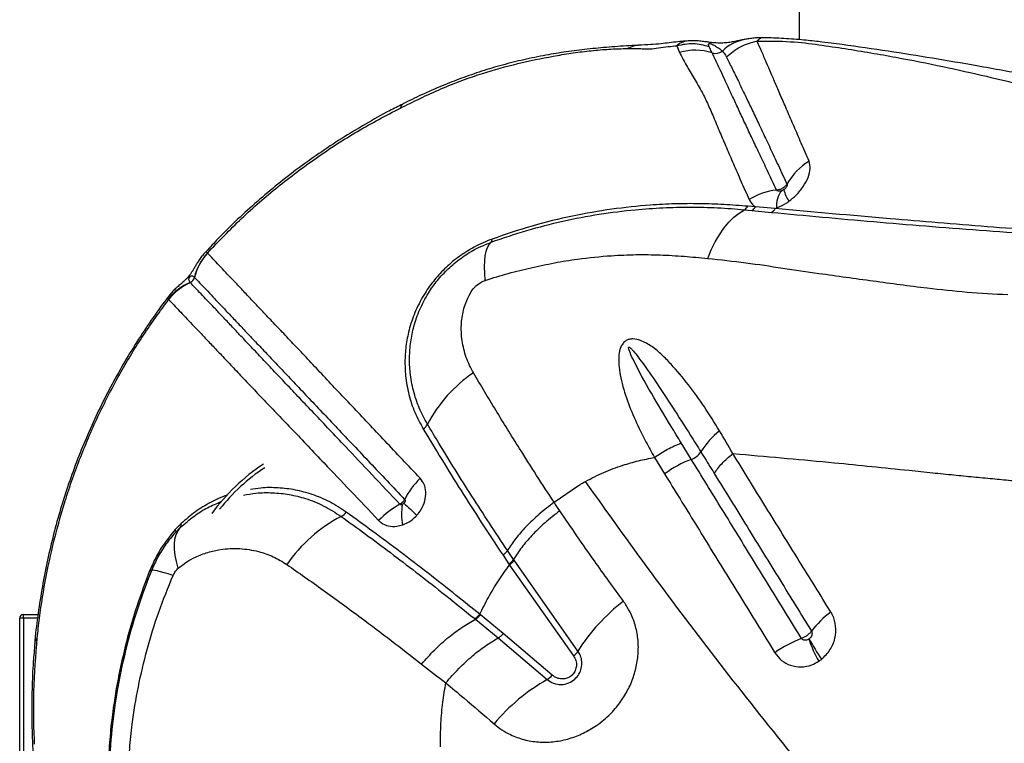
# Model space of a CAD drawing. Units: millimetres. Extents: x 15 to 1185, y 5 to 836.
# Drawn here: x 533 to 547, y 623 to 633 of the extents above; entities that cross this region are included whole.
import ezdxf

# ---------------------------------------------------------------- set-up
doc = ezdxf.new("R2010")
doc.units = ezdxf.units.MM

msp = doc.modelspace()

# ---------------------------------------------------------------- linework, layer by layer
at = {"color": 7, "linetype": 'Continuous', "lineweight": 25}
for p, q in [((544.144, 642.019), (544.144, 632.526)), ((542.464, 632.442), (542.501, 632.349)), ((542.602, 632.507), (542.577, 632.505)), ((543.541, 630.231), (543.436, 630.24)), ((543.811, 630.208), (543.541, 630.231)), ((543.811, 630.208), (543.833, 630.216)), ((543.391, 630.193), (543.494, 630.183)), ((543.494, 630.183), (543.761, 630.156)), ((536.022, 629.597), (536.02, 629.598)), ((535.841, 629.265), (535.842, 629.264)), ((535.479, 628.966), (535.487, 628.96)), ((542.661, 626.768), (542.523, 626.992)), ((543.231, 626.846), (543.326, 626.839)), ((542.157, 626.794), (542.295, 626.568)), ((540.779, 626.178), (541.113, 626.408)), ((535.577, 625.759), (535.651, 625.835)), ((535.658, 625.886), (535.579, 625.804)), ((540.22, 625.395), (540.138, 625.518)), ((540.077, 625.452), (540.159, 625.33)), ((540.228, 625.383), (540.22, 625.395)), ((541.105, 624.137), (540.228, 625.383)), ((540.167, 625.318), (541.045, 624.07)), ((533.493, 624.588), (533.443, 624.588)), ((533.443, 576.388), (533.443, 624.588)), ((533.493, 624.588), (533.493, 624.638)), ((533.493, 624.638), (533.694, 624.638)), ((533.493, 624.588), (533.493, 576.388)), ((539.689, 624.582), (539.698, 624.574)), ((539.698, 624.574), (540.011, 624.317)), ((539.767, 624.635), (539.758, 624.642)), ((540.081, 624.377), (539.767, 624.635)), ((540.011, 624.317), (540.683, 623.747)), ((540.754, 623.806), (540.081, 624.377))]:
    msp.add_line(p, q, dxfattribs=at)
at = {"color": 8, "linetype": 'Continuous', "lineweight": 25}
msp.add_line((533.688, 624.588), (533.493, 624.588), dxfattribs=at)
at = {"color": 8, "linetype": 'Continuous', "lineweight": 25, "flags": 128}
for points in [[(542.577, 632.505), (542.576, 632.505), (542.498, 632.474), (542.464, 632.442), (542.464, 632.442), (542.464, 632.442)], [(538.669, 631.588), (538.684, 631.622), (538.703, 631.639)], [(533.684, 624.321), (533.657, 624.276), (533.648, 624.241)]]:
    msp.add_lwpolyline(points, dxfattribs=at)
at = {"color": 7, "linetype": 'Continuous', "lineweight": 25, "flags": 128}
for points in [[(542.888, 629.525), (542.936, 629.641), (542.989, 629.75), (543.048, 629.85), (543.11, 629.94), (543.176, 630.02), (543.245, 630.09), (543.317, 630.147), (543.391, 630.193)], [(539.834, 629.223), (539.826, 629.32), (539.823, 629.409), (539.826, 629.49), (539.834, 629.561), (539.847, 629.623), (539.865, 629.675), (539.887, 629.717), (539.915, 629.747)], [(535.62, 625.273), (535.594, 625.364), (535.576, 625.45), (535.567, 625.531), (535.566, 625.605), (535.574, 625.674), (535.591, 625.735), (535.617, 625.789), (535.651, 625.835)], [(535.549, 625.175), (535.483, 625.195), (535.425, 625.212), (535.374, 625.226), (535.332, 625.236), (535.298, 625.242), (535.273, 625.245), (535.257, 625.244), (535.25, 625.239)]]:
    msp.add_lwpolyline(points, dxfattribs=at)
at = {"color": 8, "linetype": 'Continuous', "lineweight": 25}
for centre, radius, start, end in [((543.512, 631.93), 0.61, 100.7593, 134.0849), ((538.233, 624.479), 2.6, 123.2601, 141.9084)]:
    msp.add_arc(centre, radius, start, end, dxfattribs=at)
at = {"color": 7, "linetype": 'Continuous', "lineweight": 25}
for centre, radius, start, end in [((542.717, 631.628), 0.753, 72.2062, 106.6847), ((542.995, 632.49), 0.153, 251.7957, 307.2384), ((544.723, 630.121), 0.86, 121.205, 150.4857), ((543.939, 629.541), 0.927, 96.5928, 121.4554), ((544.154, 630.251), 0.323, 141.1989, 186.1117), ((544.42, 630.587), 0.503, 193.7462, 213.6997), ((543.337, 630.289), 0.11, 299.2828, 333.7252), ((543.44, 630.282), 0.113, 298.662, 333.4738), ((543.704, 630.261), 0.12, 298.8187, 333.8122), ((539.872, 629.783), 0.0554, 319.9034, 7.2276), ((536.58, 629.082), 0.762, 137.3381, 166.0736), ((536.582, 629.08), 0.762, 137.327, 166.0628), ((536.073, 628.491), 0.761, 112.353, 141.3524), ((536.091, 628.487), 0.767, 113.3456, 141.9615), ((535.743, 629.288), 0.102, 293.3931, 346.0208), ((540.756, 626.346), 1.94, 123.9855, 152.2225), ((538.871, 627.338), 0.191, 305.875, 332.5207), ((543.749, 626.289), 1.117, 128.8075, 148.735), ((542.563, 627.033), 0.283, 290.3264, 324.5591), ((538.233, 624.479), 2.65, 122.9826, 144.3029), ((543.224, 625.304), 1.568, 111.0123, 126.3042), ((539.73, 625.704), 1.127, 134.4755, 152.8349), ((548.654, 636.808), 14.561, 226.9651, 227.9191), ((537.758, 626.164), 0.206, 298.7733, 324.276), ((539.225, 625.106), 1.187, 118.2739, 136.0967), ((539.567, 626.014), 0.883, 171.2021, 189.5326), ((538.81, 624.148), 2.069, 117.457, 145.3064), ((535.539, 625.784), 0.0454, 326.6467, 26.2357), ((535.605, 625.868), 0.0557, 324.1972, 18.5788), ((535.388, 625.628), 0.413, 247.63, 250.4872), ((543.296, 622.758), 2.589, 127.203, 147.8078), ((545.319, 623.651), 1.262, 125.9932, 143.0606), ((533.493, 624.588), 0.05, 90, 180), ((544.781, 622.728), 1.694, 110.9491, 125.0655), ((545.882, 624.841), 1.696, 198.5523, 209.8594), ((546.079, 625.2), 2.008, 206.417, 215.8053), ((540.888, 624.273), 0.257, 307.7587, 327.9579), ((542.041, 621.378), 2.731, 119.8199, 139.8366), ((540.547, 623.983), 0.272, 299.9656, 319.4959)]:
    msp.add_arc(centre, radius, start, end, dxfattribs=at)
for points, knots in [([(543.398, 632.53), (543.382, 632.526), (543.344, 632.519), (543.287, 632.507), (543.223, 632.494), (543.162, 632.484), (543.103, 632.479), (543.052, 632.478), (543.006, 632.48), (542.961, 632.484), (542.914, 632.489), (542.857, 632.497), (542.791, 632.505), (542.715, 632.511), (542.65, 632.512), (542.613, 632.508), (542.602, 632.507)], [0, 0, 0, 0, 0.072337, 0.162795, 0.287738, 0.414549, 0.505095, 0.567834, 0.621276, 0.66224, 0.702392, 0.747879, 0.81925, 0.895614, 0.970978, 1, 1, 1, 1]), ([(543.616, 632.55), (543.598, 632.55), (543.554, 632.551), (543.488, 632.544), (543.433, 632.536), (543.403, 632.531), (543.393, 632.529)], [0, 0, 0, 0, 0.209807, 0.529296, 0.84907, 1, 1, 1, 1]), ([(550.559, 631.485), (550.448, 631.495), (550.233, 631.516), (549.928, 631.557), (549.657, 631.596), (549.42, 631.635), (549.215, 631.671), (549.032, 631.704), (548.867, 631.735), (548.725, 631.762), (548.607, 631.784), (548.508, 631.803), (548.417, 631.821), (548.322, 631.839), (548.203, 631.862), (548.053, 631.891), (547.866, 631.927), (547.609, 631.976), (547.297, 632.036), (546.936, 632.103), (546.499, 632.181), (545.977, 632.271), (545.359, 632.369), (544.896, 632.436), (544.574, 632.478), (544.399, 632.5), (544.164, 632.527), (543.894, 632.544), (543.709, 632.552), (543.615, 632.551), (543.614, 632.551)], [0, 0, 0, 0, 0.050024, 0.096648, 0.139513, 0.174719, 0.206559, 0.235263, 0.260425, 0.283507, 0.30142, 0.314904, 0.328423, 0.342511, 0.357188, 0.381792, 0.409445, 0.440396, 0.495455, 0.546415, 0.597667, 0.684756, 0.770549, 0.858785, 0.879671, 0.903399, 0.932404, 0.96547, 0.999765, 1, 1, 1, 1]), ([(541.935, 632.448), (541.934, 632.448), (541.92, 632.448), (541.889, 632.446), (541.759, 632.439), (541.54, 632.425), (541.239, 632.397), (540.949, 632.36), (540.658, 632.313), (540.366, 632.253), (540.071, 632.18), (539.785, 632.095), (539.51, 631.999), (539.235, 631.891), (538.966, 631.774), (538.786, 631.686), (538.701, 631.644)], [0, 0, 0, 0, 0.001522, 0.01466, 0.027878, 0.127693, 0.221401, 0.310611, 0.396342, 0.488664, 0.577862, 0.664624, 0.749692, 0.83035, 0.919214, 1, 1, 1, 1]), ([(538.798, 631.65), (538.798, 631.65), (538.986, 631.744), (539.335, 631.906), (539.855, 632.088), (540.341, 632.217), (540.745, 632.298), (541.072, 632.35), (541.32, 632.379), (541.562, 632.399), (541.707, 632.402), (541.78, 632.404)], [0, 0, 0, 0, 0.000001, 0.192716, 0.353012, 0.513883, 0.67463, 0.756158, 0.837992, 0.919255, 1, 1, 1, 1]), ([(541.78, 632.404), (541.809, 632.404), (541.868, 632.404), (541.949, 632.403), (542.026, 632.401), (542.1, 632.396), (542.215, 632.412), (542.343, 632.431), (542.424, 632.438), (542.464, 632.442)], [0, 0, 0, 0, 0.131804, 0.261116, 0.388284, 0.51646, 0.667925, 0.838725, 1, 1, 1, 1]), ([(542.578, 632.505), (542.544, 632.502), (542.437, 632.493), (542.249, 632.468), (542.107, 632.458), (541.993, 632.452), (541.934, 632.448)], [0, 0, 0, 0, 0.144649, 0.466531, 0.722347, 1, 1, 1, 1]), ([(542.908, 632.428), (542.835, 632.447), (542.689, 632.485), (542.539, 632.456), (542.464, 632.442)], [0, 0, 0, 0, 0.5, 1, 1, 1, 1]), ([(542.908, 632.428), (542.904, 632.439), (542.898, 632.455), (542.898, 632.469), (542.905, 632.473), (542.908, 632.474), (542.91, 632.474), (542.913, 632.474), (542.915, 632.473), (542.918, 632.473), (542.923, 632.472), (542.934, 632.468), (542.962, 632.456), (543.002, 632.433), (543.049, 632.403), (543.075, 632.38), (543.088, 632.369)], [0, 0, 0, 0, 0.168509, 0.252953, 0.264682, 0.270586, 0.27485, 0.277586, 0.280342, 0.282763, 0.286889, 0.297593, 0.339075, 0.503655, 0.751765, 1, 1, 1, 1]), ([(542.947, 632.345), (542.937, 632.367), (542.924, 632.395), (542.911, 632.422), (542.908, 632.428)], [0, 0, 0, 0, 0.785346, 1, 1, 1, 1]), ([(543.146, 632.286), (543.175, 632.313), (543.234, 632.368), (543.336, 632.431), (543.446, 632.479), (543.523, 632.496), (543.562, 632.505)], [0, 0, 0, 0, 0.249998, 0.499997, 0.749997, 1, 1, 1, 1]), ([(543.562, 632.505), (543.719, 632.506), (544.025, 632.508), (544.416, 632.456), (544.774, 632.403), (545.126, 632.346), (545.578, 632.266), (546.11, 632.16), (546.684, 632.032), (547.192, 631.908), (547.638, 631.792), (548.047, 631.683), (548.425, 631.581), (548.785, 631.488), (549.147, 631.403), (549.4, 631.357), (549.529, 631.334)], [0, 0, 0, 0, 0.060367, 0.117098, 0.172863, 0.228926, 0.284884, 0.392807, 0.495887, 0.58222, 0.66282, 0.737599, 0.806854, 0.870992, 0.93415, 1, 1, 1, 1]), ([(544.278, 630.857), (544.242, 630.941), (544.169, 631.109), (544.071, 631.338), (543.979, 631.549), (543.896, 631.741), (543.821, 631.915), (543.754, 632.071), (543.688, 632.225), (543.624, 632.373), (543.583, 632.461), (543.562, 632.505)], [0, 0, 0, 0, 0.104905, 0.209811, 0.314273, 0.418738, 0.522578, 0.625825, 0.729075, 0.864531, 1, 1, 1, 1]), ([(542.501, 632.349), (542.527, 632.298), (542.579, 632.195), (542.685, 632.021), (542.79, 631.843), (542.883, 631.658), (542.965, 631.468), (543.05, 631.264), (543.141, 631.049), (543.238, 630.825), (543.342, 630.588), (543.417, 630.417), (543.455, 630.332)], [0, 0, 0, 0, 0.123512, 0.247095, 0.370635, 0.465509, 0.56038, 0.65633, 0.74213, 0.82793, 0.913964, 1, 1, 1, 1]), ([(543.832, 630.462), (543.795, 630.541), (543.72, 630.699), (543.617, 630.917), (543.52, 631.122), (543.427, 631.319), (543.339, 631.507), (543.257, 631.684), (543.158, 631.898), (543.051, 632.127), (542.98, 632.277), (542.947, 632.345), (542.947, 632.345)], [0, 0, 0, 0, 0.0862156, 0.1724309, 0.2575897, 0.3427495, 0.4377109, 0.5322783, 0.6268502, 0.8134049, 0.9999994, 1, 1, 1, 1]), ([(543.088, 632.369), (543.088, 632.369), (543.104, 632.352), (543.122, 632.328), (543.14, 632.298), (543.144, 632.289), (543.146, 632.286)], [0, 0, 0, 0, 0.000007, 0.706402, 0.912217, 1, 1, 1, 1]), ([(543.146, 632.286), (543.17, 632.236), (543.219, 632.136), (543.299, 631.973), (543.379, 631.806), (543.459, 631.64), (543.546, 631.456), (543.642, 631.255), (543.745, 631.037), (543.855, 630.802), (543.935, 630.63), (543.975, 630.545)], [0, 0, 0, 0, 0.1364809, 0.2729515, 0.3764709, 0.4799863, 0.5838273, 0.687943, 0.792056, 0.8960285, 1, 1, 1, 1]), ([(538.701, 631.642), (538.641, 631.612), (538.467, 631.526), (538.187, 631.368), (537.863, 631.173), (537.549, 630.964), (537.244, 630.746), (536.951, 630.517), (536.67, 630.279), (536.401, 630.032), (536.173, 629.806), (536.038, 629.658), (535.985, 629.6)], [0, 0, 0, 0, 0.059938, 0.171771, 0.283055, 0.393597, 0.503237, 0.611849, 0.71934, 0.825652, 0.930757, 1, 1, 1, 1]), ([(536.02, 629.598), (536.174, 629.759), (536.481, 630.079), (536.983, 630.513), (537.514, 630.911), (538.075, 631.277), (538.471, 631.484), (538.669, 631.588)], [0, 0, 0, 0, 0.199217, 0.396892, 0.594569, 0.797318, 1, 1, 1, 1]), ([(538.669, 631.588), (538.712, 631.608), (538.755, 631.629), (538.798, 631.65), (538.798, 631.65)], [0, 0, 0, 0, 0.999979, 1, 1, 1, 1]), ([(544.001, 630.308), (544.036, 630.336), (544.111, 630.397), (544.203, 630.511), (544.271, 630.637), (544.303, 630.76), (544.286, 630.825), (544.278, 630.857)], [0, 0, 0, 0, 0.166344, 0.368712, 0.574535, 0.789222, 1, 1, 1, 1]), ([(543.975, 630.545), (543.975, 630.544), (543.966, 630.53), (543.948, 630.51), (543.913, 630.484), (543.875, 630.467), (543.845, 630.464), (543.832, 630.462)], [0, 0, 0, 0, 0.014892, 0.302702, 0.482516, 0.77035, 1, 1, 1, 1]), ([(543.975, 630.545), (543.977, 630.541), (543.98, 630.533), (543.975, 630.516), (543.964, 630.498), (543.949, 630.481), (543.937, 630.472), (543.931, 630.468)], [0, 0, 0, 0, 0.193958, 0.391247, 0.591588, 0.807583, 1, 1, 1, 1]), ([(543.902, 630.453), (543.901, 630.452), (543.891, 630.449), (543.872, 630.446), (543.85, 630.448), (543.837, 630.455), (543.833, 630.461), (543.832, 630.462)], [0, 0, 0, 0, 0.059099, 0.368213, 0.671248, 0.915688, 1, 1, 1, 1]), ([(543.931, 630.468), (543.93, 630.467), (543.92, 630.461), (543.911, 630.456), (543.902, 630.453)], [0, 0, 0, 0, 0.180581, 1, 1, 1, 1]), ([(539.915, 629.747), (540.078, 629.803), (540.405, 629.915), (540.901, 630.041), (541.399, 630.136), (541.858, 630.193), (542.273, 630.222), (542.648, 630.231), (543.025, 630.223), (543.269, 630.203), (543.391, 630.193)], [0, 0, 0, 0, 0.13824, 0.276516, 0.41781, 0.559117, 0.668868, 0.778635, 0.889338, 1, 1, 1, 1]), ([(543.436, 630.24), (543.327, 630.249), (543.11, 630.265), (542.774, 630.277), (542.438, 630.275), (542.038, 630.254), (541.57, 630.205), (541.028, 630.11), (540.479, 629.978), (540.111, 629.853), (539.927, 629.79)], [0, 0, 0, 0, 0.09754, 0.195101, 0.293225, 0.391341, 0.541677, 0.692001, 0.846024, 1, 1, 1, 1]), ([(543.455, 630.332), (543.46, 630.321), (543.48, 630.281), (543.515, 630.252), (543.541, 630.231)], [0, 0, 0, 0, 0.284028, 1, 1, 1, 1]), ([(543.833, 630.216), (543.837, 630.218), (543.884, 630.236), (543.942, 630.266), (543.992, 630.301), (544.001, 630.308)], [0, 0, 0, 0, 0.073015, 0.818925, 1, 1, 1, 1]), ([(543.761, 630.156), (544.227, 630.113), (544.926, 630.048), (545.878, 629.969), (546.619, 629.912), (547.362, 629.857), (548.099, 629.805), (548.83, 629.755), (549.569, 629.707), (550.356, 629.66), (551.165, 629.614), (552.014, 629.57), (552.904, 629.527), (553.83, 629.486), (554.779, 629.449), (555.711, 629.417), (556.622, 629.39), (557.509, 629.368), (558.406, 629.349), (559.01, 629.34), (559.312, 629.335)], [0, 0, 0, 0, 0.099596, 0.149622, 0.199689, 0.249773, 0.299815, 0.349818, 0.404868, 0.459959, 0.515003, 0.569989, 0.626907, 0.683903, 0.740902, 0.797825, 0.848341, 0.898914, 0.949486, 1, 1, 1, 1]), ([(559.323, 629.38), (558.993, 629.385), (558.331, 629.396), (557.352, 629.417), (556.383, 629.443), (555.429, 629.472), (554.494, 629.506), (553.63, 629.541), (552.831, 629.576), (552.091, 629.612), (551.369, 629.649), (550.67, 629.688), (549.997, 629.728), (549.371, 629.768), (548.747, 629.811), (548.083, 629.857), (547.406, 629.907), (546.723, 629.959), (546.045, 630.013), (545.071, 630.095), (544.334, 630.161), (543.811, 630.208)], [0, 0, 0, 0, 0.055311, 0.110764, 0.166296, 0.221834, 0.277304, 0.332626, 0.379011, 0.425539, 0.472083, 0.518554, 0.564915, 0.611187, 0.657139, 0.703115, 0.749176, 0.795284, 0.841368, 0.887392, 1, 1, 1, 1]), ([(539.927, 629.79), (539.886, 629.774), (539.804, 629.742), (539.652, 629.666), (539.477, 629.557), (539.293, 629.405), (539.134, 629.234), (538.992, 629.036), (538.875, 628.813), (538.792, 628.577), (538.744, 628.348), (538.727, 628.128), (538.737, 627.896), (538.78, 627.655), (538.86, 627.41), (538.942, 627.259), (538.982, 627.183)], [0, 0, 0, 0, 0.038379, 0.076741, 0.142771, 0.208833, 0.274306, 0.339833, 0.421065, 0.5024, 0.576812, 0.651489, 0.725985, 0.817211, 0.90875, 1, 1, 1, 1]), ([(539.04, 627.25), (539, 627.323), (538.92, 627.47), (538.843, 627.708), (538.8, 627.941), (538.79, 628.166), (538.806, 628.378), (538.851, 628.598), (538.929, 628.824), (539.039, 629.036), (539.173, 629.224), (539.322, 629.386), (539.494, 629.529), (539.694, 629.657), (539.838, 629.716), (539.915, 629.747)], [0, 0, 0, 0, 0.092773, 0.185837, 0.278585, 0.353808, 0.429212, 0.504348, 0.585389, 0.666325, 0.730936, 0.795491, 0.860504, 0.925471, 1, 1, 1, 1]), ([(535.984, 629.6), (535.972, 629.587), (535.946, 629.558), (535.912, 629.511), (535.88, 629.463), (535.854, 629.418), (535.83, 629.377), (535.808, 629.34), (535.784, 629.305), (535.76, 629.275), (535.735, 629.247), (535.703, 629.216), (535.664, 629.182), (535.617, 629.142), (535.567, 629.096), (535.52, 629.047), (535.492, 629.011), (535.479, 628.995)], [0, 0, 0, 0, 0.058116, 0.133105, 0.204047, 0.268868, 0.338434, 0.41225, 0.459312, 0.495158, 0.535264, 0.58495, 0.670377, 0.758185, 0.8452, 0.928708, 1, 1, 1, 1]), ([(538.94, 626.508), (538.858, 626.595), (538.694, 626.768), (538.457, 627.02), (538.226, 627.264), (538.003, 627.499), (537.79, 627.725), (537.587, 627.941), (537.395, 628.146), (537.213, 628.338), (537.044, 628.517), (536.886, 628.682), (536.741, 628.835), (536.609, 628.975), (536.489, 629.102), (536.377, 629.221), (536.274, 629.33), (536.148, 629.464), (536.072, 629.544), (536.022, 629.597)], [0, 0, 0, 0, 0.054325, 0.108649, 0.163208, 0.21805, 0.272891, 0.327866, 0.382914, 0.437993, 0.493074, 0.548155, 0.602992, 0.65783, 0.712253, 0.766678, 0.825223, 0.88377, 1, 1, 1, 1]), ([(539.834, 629.223), (539.939, 629.257), (540.15, 629.323), (540.465, 629.396), (540.783, 629.467), (541.152, 629.526), (541.526, 629.563), (541.904, 629.579), (542.236, 629.575), (542.562, 629.555), (542.779, 629.535), (542.888, 629.525)], [0, 0, 0, 0, 0.100234, 0.200685, 0.302422, 0.404139, 0.555557, 0.666208, 0.776864, 0.888422, 1, 1, 1, 1]), ([(542.888, 629.525), (543.063, 629.506), (543.413, 629.468), (543.917, 629.392), (544.498, 629.306), (545.157, 629.217), (545.831, 629.124), (546.447, 629.059), (546.819, 629.038), (547.006, 629.028)], [0, 0, 0, 0, 0.121866, 0.243828, 0.36579, 0.549165, 0.732538, 0.866189, 1, 1, 1, 1]), ([(535.784, 629.195), (535.776, 629.206), (535.766, 629.22), (535.766, 629.243), (535.768, 629.253), (535.771, 629.26), (535.774, 629.264), (535.776, 629.267), (535.778, 629.27), (535.779, 629.272), (535.781, 629.274), (535.785, 629.278), (535.792, 629.283), (535.808, 629.288), (535.824, 629.281), (535.836, 629.27), (535.841, 629.265)], [0, 0, 0, 0, 0.32718, 0.416812, 0.461663, 0.484125, 0.492554, 0.501047, 0.505711, 0.510407, 0.514649, 0.521668, 0.538908, 0.600251, 0.843828, 1, 1, 1, 1]), ([(535.787, 629.191), (535.786, 629.192), (535.785, 629.194), (535.784, 629.195), (535.784, 629.195)], [0, 0, 0, 0, 0.999869, 1, 1, 1, 1]), ([(538.663, 626.152), (538.534, 626.288), (538.276, 626.561), (537.957, 626.899), (537.695, 627.175), (537.485, 627.397), (537.285, 627.608), (537.096, 627.807), (536.919, 627.995), (536.754, 628.169), (536.601, 628.331), (536.46, 628.48), (536.332, 628.615), (536.216, 628.739), (536.076, 628.886), (535.926, 629.044), (535.833, 629.142), (535.787, 629.191)], [0, 0, 0, 0, 0.087216, 0.174559, 0.229805, 0.285236, 0.340773, 0.396309, 0.451787, 0.507277, 0.562787, 0.618129, 0.673472, 0.728371, 0.783272, 0.891624, 1, 1, 1, 1]), ([(535.842, 629.264), (535.842, 629.264), (535.889, 629.214), (535.968, 629.131), (536.093, 629), (536.195, 628.892), (536.305, 628.775), (536.424, 628.65), (536.555, 628.512), (536.698, 628.361), (536.853, 628.197), (537.02, 628.021), (537.199, 627.832), (537.389, 627.631), (537.59, 627.419), (537.801, 627.197), (538.021, 626.964), (538.324, 626.644), (538.566, 626.388), (538.727, 626.218)], [0, 0, 0, 0, 0, 0.116613, 0.17524, 0.233864, 0.288288, 0.34271, 0.397523, 0.452334, 0.507301, 0.562269, 0.617182, 0.672109, 0.727055, 0.781889, 0.836725, 0.891272, 1, 1, 1, 1]), ([(539.685, 629.125), (539.685, 629.125), (539.69, 629.131), (539.717, 629.159), (539.767, 629.197), (539.815, 629.216), (539.834, 629.223)], [0, 0, 0, 0, 0.000017, 0.127879, 0.658109, 1, 1, 1, 1]), ([(539.672, 627.954), (539.653, 627.988), (539.597, 628.09), (539.533, 628.276), (539.499, 628.498), (539.508, 628.712), (539.552, 628.892), (539.615, 629.032), (539.663, 629.101), (539.685, 629.125), (539.685, 629.125)], [0, 0, 0, 0, 0.098893, 0.300683, 0.502319, 0.662818, 0.822871, 0.933732, 0.999998, 1, 1, 1, 1]), ([(535.479, 628.994), (535.472, 628.984), (535.392, 628.882), (535.248, 628.678), (535.049, 628.381), (534.863, 628.074), (534.687, 627.759), (534.524, 627.436), (534.374, 627.107), (534.236, 626.771), (534.112, 626.431), (534.002, 626.088), (533.906, 625.739), (533.822, 625.385), (533.751, 625.024), (533.695, 624.657), (533.661, 624.396), (533.65, 624.256), (533.649, 624.241)], [0, 0, 0, 0, 0.006688, 0.074581, 0.142901, 0.211627, 0.280728, 0.350163, 0.419885, 0.489837, 0.559956, 0.630105, 0.699914, 0.771331, 0.84365, 0.916757, 0.990506, 1, 1, 1, 1]), ([(533.684, 624.321), (533.689, 624.363), (533.713, 624.595), (533.775, 625.019), (533.896, 625.603), (534.061, 626.2), (534.273, 626.803), (534.527, 627.393), (534.817, 627.951), (535.135, 628.476), (535.37, 628.799), (535.487, 628.96)], [0, 0, 0, 0, 0.025806, 0.142504, 0.2592, 0.385785, 0.512729, 0.639638, 0.766175, 0.883088, 1, 1, 1, 1]), ([(535.487, 628.96), (535.533, 628.911), (535.626, 628.813), (535.777, 628.655), (535.916, 628.509), (536.033, 628.386), (536.161, 628.251), (536.302, 628.103), (536.454, 627.942), (536.619, 627.767), (536.797, 627.58), (536.987, 627.382), (537.188, 627.172), (537.399, 626.951), (537.661, 626.675), (537.981, 626.338), (538.24, 626.066), (538.37, 625.93)], [0, 0, 0, 0, 0.108227, 0.21643, 0.271294, 0.326157, 0.381457, 0.436756, 0.49223, 0.547789, 0.603384, 0.658988, 0.714593, 0.770006, 0.825282, 0.912714, 1, 1, 1, 1]), ([(543.049, 627.16), (542.98, 627.27), (542.844, 627.49), (542.625, 627.796), (542.427, 628.03), (542.26, 628.203), (542.124, 628.319), (541.99, 628.393), (541.881, 628.423), (541.811, 628.417), (541.776, 628.403), (541.746, 628.383), (541.715, 628.352), (541.682, 628.287), (541.663, 628.187), (541.664, 628.062), (541.695, 627.863), (541.765, 627.608), (541.89, 627.304), (542.024, 627.034), (542.116, 626.865), (542.157, 626.794), (542.157, 626.794)], [0, 0, 0, 0, 0.106442, 0.21296, 0.319279, 0.372105, 0.424921, 0.477169, 0.507071, 0.521, 0.531964, 0.535103, 0.547331, 0.562189, 0.587814, 0.625042, 0.662424, 0.752705, 0.843345, 0.933952, 0.999999, 1, 1, 1, 1]), ([(542.523, 626.992), (542.477, 627.068), (542.339, 627.295), (542.111, 627.673), (541.917, 628.022), (541.819, 628.231), (541.8, 628.286), (541.8, 628.3), (541.801, 628.303), (541.802, 628.305), (541.803, 628.306), (541.804, 628.307), (541.806, 628.307), (541.811, 628.306), (541.828, 628.295), (541.885, 628.234), (542.01, 628.069), (542.192, 627.806), (542.417, 627.463), (542.617, 627.15), (542.747, 626.944), (542.794, 626.869)], [0, 0, 0, 0, 0.081153, 0.243583, 0.40592, 0.446524, 0.456703, 0.45788, 0.458831, 0.459263, 0.4597, 0.460077, 0.460569, 0.461473, 0.464594, 0.47956, 0.539032, 0.65783, 0.776652, 0.918614, 1, 1, 1, 1]), ([(540.779, 626.178), (540.779, 626.178), (540.697, 626.302), (540.536, 626.549), (540.267, 626.972), (539.974, 627.445), (539.772, 627.784), (539.672, 627.954)], [0, 0, 0, 0, 0.000001, 0.202471, 0.405154, 0.702124, 1, 1, 1, 1]), ([(540.138, 625.518), (540.054, 625.643), (539.888, 625.893), (539.648, 626.264), (539.417, 626.631), (539.214, 626.96), (539.092, 627.163), (539.04, 627.25)], [0, 0, 0, 0, 0.210487, 0.420969, 0.632457, 0.843938, 1, 1, 1, 1]), ([(538.982, 627.183), (539.066, 627.045), (539.232, 626.768), (539.5, 626.338), (539.78, 625.9), (539.978, 625.602), (540.077, 625.452)], [0, 0, 0, 0, 0.2490404, 0.4980952, 0.7490416, 1, 1, 1, 1]), ([(543.231, 626.846), (543.231, 626.846), (543.172, 626.953), (543.11, 627.056), (543.049, 627.16)], [0, 0, 0, 0, 0.000007, 1, 1, 1, 1]), ([(542.794, 626.869), (542.794, 626.869), (542.841, 626.794), (542.901, 626.696), (542.962, 626.598), (542.976, 626.575)], [0, 0, 0, 0, 0.0000077, 0.7701539, 1, 1, 1, 1]), ([(544.578, 624.672), (544.433, 624.906), (544.134, 625.388), (543.685, 626.113), (543.383, 626.602), (543.231, 626.846)], [0, 0, 0, 0, 0.320153, 0.660027, 1, 1, 1, 1]), ([(543.326, 626.839), (543.761, 626.801), (544.55, 626.731), (545.312, 626.652), (545.654, 626.617)], [0, 0, 0, 0, 0.551611, 1, 1, 1, 1]), ([(541.209, 626.465), (541.292, 626.508), (541.459, 626.594), (541.705, 626.684), (541.938, 626.751), (542.084, 626.78), (542.157, 626.794)], [0, 0, 0, 0, 0.2712146, 0.5466822, 0.7723895, 1, 1, 1, 1]), ([(544.175, 624.31), (544.028, 624.548), (543.735, 625.025), (543.301, 625.729), (542.944, 626.31), (542.732, 626.653), (542.661, 626.768), (542.661, 626.768)], [0, 0, 0, 0, 0.288253, 0.576508, 0.858828, 0.999999, 1, 1, 1, 1]), ([(542.295, 626.568), (542.366, 626.453), (542.577, 626.111), (542.934, 625.531), (543.368, 624.828), (543.661, 624.352), (543.808, 624.114)], [0, 0, 0, 0, 0.141163, 0.423474, 0.711735, 1, 1, 1, 1]), ([(542.976, 626.575), (543.126, 626.332), (543.426, 625.845), (543.871, 625.123), (544.167, 624.643), (544.311, 624.41)], [0, 0, 0, 0, 0.339951, 0.679821, 1, 1, 1, 1]), ([(545.654, 626.617), (545.761, 626.606), (545.965, 626.584), (546.259, 626.555), (546.532, 626.528), (546.793, 626.503), (547.047, 626.479), (547.308, 626.456), (547.582, 626.432), (547.873, 626.406), (548.12, 626.386), (548.323, 626.369), (548.483, 626.356), (548.653, 626.343), (548.84, 626.327), (548.971, 626.318), (549.04, 626.312)], [0, 0, 0, 0, 0.092053, 0.175507, 0.254016, 0.329495, 0.403394, 0.476889, 0.56005, 0.645744, 0.736309, 0.781634, 0.829421, 0.880598, 0.936541, 1, 1, 1, 1]), ([(538.896, 626.002), (538.915, 626.026), (538.963, 626.086), (539.01, 626.198), (539.023, 626.321), (539, 626.43), (538.959, 626.483), (538.94, 626.508)], [0, 0, 0, 0, 0.154327, 0.376533, 0.594427, 0.810827, 1, 1, 1, 1]), ([(541.113, 626.408), (541.128, 626.417), (541.159, 626.436), (541.191, 626.455), (541.209, 626.465)], [0, 0, 0, 0, 0.458885, 1, 1, 1, 1]), ([(545.057, 621.507), (544.714, 621.914), (544.029, 622.727), (543.051, 623.963), (542.105, 625.209), (541.508, 626.046), (541.209, 626.465)], [0, 0, 0, 0, 0.249529, 0.499061, 0.749529, 1, 1, 1, 1]), ([(538.727, 626.218), (538.723, 626.211), (538.716, 626.198), (538.698, 626.177), (538.68, 626.162), (538.667, 626.154), (538.663, 626.152)], [0, 0, 0, 0, 0.28181, 0.500878, 0.850958, 1, 1, 1, 1]), ([(538.717, 626.166), (538.716, 626.165), (538.714, 626.162), (538.707, 626.156), (538.699, 626.152), (538.695, 626.149)], [0, 0, 0, 0, 0.099217, 0.446217, 1, 1, 1, 1]), ([(538.727, 626.218), (538.729, 626.216), (538.732, 626.211), (538.733, 626.2), (538.731, 626.187), (538.725, 626.175), (538.719, 626.168), (538.717, 626.166)], [0, 0, 0, 0, 0.162284, 0.35877, 0.576722, 0.82141, 1, 1, 1, 1]), ([(540.779, 626.178), (540.709, 626.125), (540.57, 626.018), (540.394, 625.849), (540.246, 625.68), (540.174, 625.572), (540.138, 625.518)], [0, 0, 0, 0, 0.26229, 0.524581, 0.76229, 1, 1, 1, 1]), ([(540.857, 626.061), (540.856, 626.062), (540.83, 626.1), (540.804, 626.139), (540.779, 626.178)], [0, 0, 0, 0, 0.008193, 1, 1, 1, 1]), ([(539.758, 624.642), (539.758, 624.642), (539.65, 624.73), (539.412, 624.921), (539.047, 625.207), (538.665, 625.5), (538.288, 625.781), (538.046, 625.956), (537.925, 626.044)], [0, 0, 0, 0, 0.000001, 0.170196, 0.376897, 0.58359, 0.7918, 1, 1, 1, 1]), ([(538.695, 626.149), (538.692, 626.148), (538.685, 626.146), (538.676, 626.145), (538.669, 626.147), (538.665, 626.15), (538.664, 626.151), (538.663, 626.152)], [0, 0, 0, 0, 0.225695, 0.566167, 0.81472, 0.873449, 1, 1, 1, 1]), ([(540.857, 626.061), (540.787, 626.008), (540.649, 625.9), (540.475, 625.728), (540.328, 625.559), (540.256, 625.449), (540.22, 625.395)], [0, 0, 0, 0, 0.262334, 0.524668, 0.762334, 1, 1, 1, 1]), ([(541.731, 624.82), (541.597, 625.004), (541.298, 625.415), (541.013, 625.832), (540.857, 626.061)], [0, 0, 0, 0, 0.448669, 1, 1, 1, 1]), ([(537.857, 625.984), (537.967, 625.904), (538.188, 625.744), (538.531, 625.489), (538.881, 625.222), (539.267, 624.922), (539.538, 624.703), (539.689, 624.582)], [0, 0, 0, 0, 0.189729, 0.379464, 0.570479, 0.761501, 1, 1, 1, 1]), ([(538.37, 625.93), (538.381, 625.919), (538.417, 625.884), (538.501, 625.848), (538.605, 625.842), (538.671, 625.861), (538.696, 625.868)], [0, 0, 0, 0, 0.137257, 0.462623, 0.796694, 1, 1, 1, 1]), ([(538.696, 625.868), (538.698, 625.869), (538.739, 625.883), (538.804, 625.917), (538.866, 625.97), (538.89, 625.996), (538.896, 626.002)], [0, 0, 0, 0, 0.022153, 0.565501, 0.903828, 1, 1, 1, 1]), ([(535.579, 625.804), (535.528, 625.743), (535.435, 625.632), (535.317, 625.442), (535.26, 625.312), (535.231, 625.247)], [0, 0, 0, 0, 0.37731, 0.683645, 1, 1, 1, 1]), ([(535.577, 625.759), (535.533, 625.708), (535.446, 625.605), (535.335, 625.43), (535.279, 625.303), (535.25, 625.239)], [0, 0, 0, 0, 0.3250584, 0.6600513, 1, 1, 1, 1]), ([(535.62, 625.273), (535.658, 625.303), (535.734, 625.365), (535.87, 625.436), (536.026, 625.495), (536.229, 625.54), (536.464, 625.551), (536.706, 625.513), (536.925, 625.44), (537.048, 625.364), (537.11, 625.326)], [0, 0, 0, 0, 0.07927, 0.158807, 0.270317, 0.381918, 0.552347, 0.722807, 0.861438, 1, 1, 1, 1]), ([(535.231, 625.247), (535.169, 625.085), (535.047, 624.763), (534.902, 624.263), (534.787, 623.752), (534.714, 623.289), (534.673, 622.881), (534.653, 622.526), (534.648, 622.173), (534.656, 621.943), (534.66, 621.828)], [0, 0, 0, 0, 0.146678, 0.293355, 0.442957, 0.592565, 0.693544, 0.794502, 0.897259, 1, 1, 1, 1]), ([(535.25, 625.239), (535.182, 625.06), (535.045, 624.701), (534.889, 624.142), (534.77, 623.571), (534.696, 622.995), (534.66, 622.418), (534.67, 622.041), (534.676, 621.852)], [0, 0, 0, 0, 0.164837, 0.329675, 0.498569, 0.667474, 0.833122, 1, 1, 1, 1]), ([(535.549, 625.175), (535.56, 625.195), (535.58, 625.233), (535.607, 625.26), (535.62, 625.273)], [0, 0, 0, 0, 0.53875, 1, 1, 1, 1]), ([(537.11, 625.326), (537.275, 625.21), (537.606, 624.978), (538.089, 624.625), (538.54, 624.285), (538.819, 624.067), (538.959, 623.958)], [0, 0, 0, 0, 0.281246, 0.563608, 0.781628, 1, 1, 1, 1]), ([(539.758, 624.642), (539.797, 624.719), (539.875, 624.876), (540.011, 625.102), (540.115, 625.246), (540.167, 625.318)], [0, 0, 0, 0, 0.329096, 0.665817, 1, 1, 1, 1]), ([(540.159, 625.33), (540.162, 625.326), (540.164, 625.322), (540.167, 625.318), (540.167, 625.318)], [0, 0, 0, 0, 0.999819, 1, 1, 1, 1]), ([(534.936, 622.473), (534.936, 622.473), (534.939, 622.582), (534.95, 622.802), (534.992, 623.195), (535.066, 623.649), (535.187, 624.164), (535.345, 624.675), (535.481, 625.008), (535.549, 625.175)], [0, 0, 0, 0, 0.0000011, 0.1194445, 0.2394586, 0.4273756, 0.6152549, 0.8076282, 1, 1, 1, 1]), ([(539.954, 623.139), (539.99, 623.111), (540.06, 623.054), (540.196, 622.979), (540.363, 622.917), (540.56, 622.884), (540.763, 622.887), (540.963, 622.924), (541.157, 622.995), (541.35, 623.102), (541.523, 623.24), (541.669, 623.404), (541.78, 623.574), (541.863, 623.758), (541.917, 623.948), (541.939, 624.142), (541.93, 624.335), (541.888, 624.521), (541.821, 624.685), (541.759, 624.778), (541.731, 624.82)], [0, 0, 0, 0, 0.0419704, 0.0839405, 0.1440484, 0.2041503, 0.2632412, 0.3223247, 0.3796992, 0.4370687, 0.5051294, 0.5608397, 0.6165502, 0.6721095, 0.7276722, 0.7834773, 0.8392882, 0.8964252, 0.9535683, 1, 1, 1, 1]), ([(544.451, 624.026), (544.492, 624.065), (544.575, 624.146), (544.641, 624.31), (544.652, 624.478), (544.619, 624.599), (544.586, 624.658), (544.578, 624.672)], [0, 0, 0, 0, 0.2318292, 0.4669051, 0.6991279, 0.9251336, 1, 1, 1, 1]), ([(538.959, 623.958), (539.018, 624.025), (539.136, 624.158), (539.326, 624.327), (539.515, 624.47), (539.637, 624.54), (539.698, 624.574)], [0, 0, 0, 0, 0.262141, 0.524282, 0.762141, 1, 1, 1, 1]), ([(544.311, 624.41), (544.309, 624.408), (544.3, 624.395), (544.282, 624.376), (544.249, 624.349), (544.213, 624.326), (544.187, 624.315), (544.175, 624.31)], [0, 0, 0, 0, 0.04845, 0.326712, 0.500871, 0.779134, 1, 1, 1, 1]), ([(544.311, 624.41), (544.312, 624.408), (544.316, 624.399), (544.32, 624.38), (544.316, 624.354), (544.303, 624.327), (544.289, 624.314), (544.281, 624.307)], [0, 0, 0, 0, 0.066177, 0.270071, 0.493618, 0.74025, 1, 1, 1, 1]), ([(533.648, 622.859), (533.648, 622.859), (533.642, 622.978), (533.634, 623.219), (533.634, 623.707), (533.664, 624.075), (533.684, 624.321)], [0, 0, 0, 0, 0.000002, 0.249228, 0.498422, 1, 1, 1, 1]), ([(539.292, 623.701), (539.35, 623.767), (539.466, 623.9), (539.651, 624.069), (539.834, 624.212), (539.952, 624.282), (540.011, 624.317)], [0, 0, 0, 0, 0.262351, 0.524702, 0.762351, 1, 1, 1, 1]), ([(544.274, 624.302), (544.268, 624.298), (544.255, 624.29), (544.232, 624.284), (544.208, 624.285), (544.188, 624.294), (544.179, 624.305), (544.175, 624.31)], [0, 0, 0, 0, 0.169051, 0.401767, 0.612539, 0.809049, 1, 1, 1, 1]), ([(544.281, 624.307), (544.28, 624.306), (544.278, 624.304), (544.275, 624.303), (544.274, 624.302)], [0, 0, 0, 0, 0.470465, 1, 1, 1, 1]), ([(533.651, 624.241), (533.643, 624.158), (533.624, 623.95), (533.61, 623.616), (533.606, 623.283), (533.613, 622.999), (533.623, 622.774), (533.639, 622.378), (533.659, 621.835), (533.676, 621.22), (533.683, 620.682), (533.686, 620.188), (533.694, 619.491), (533.707, 618.625), (533.726, 617.611), (533.736, 616.941), (533.741, 616.62)], [0, 0, 0, 0, 0.032325, 0.081418, 0.131032, 0.163408, 0.192878, 0.221523, 0.322705, 0.410183, 0.4666, 0.536385, 0.604423, 0.740166, 0.875515, 1, 1, 1, 1]), ([(540.683, 623.747), (540.712, 623.727), (540.768, 623.687), (540.875, 623.672), (540.978, 623.693), (541.064, 623.747), (541.123, 623.819), (541.156, 623.903), (541.163, 623.991), (541.145, 624.073), (541.118, 624.118), (541.105, 624.137)], [0, 0, 0, 0, 0.1311382, 0.262544, 0.3872927, 0.4982892, 0.5994579, 0.698074, 0.8007289, 0.9123513, 1, 1, 1, 1]), ([(541.045, 624.07), (541.057, 624.05), (541.082, 624.008), (541.088, 623.937), (541.072, 623.871), (541.039, 623.818), (540.992, 623.78), (540.938, 623.758), (540.878, 623.752), (540.812, 623.765), (540.774, 623.792), (540.754, 623.806)], [0, 0, 0, 0, 0.1297748, 0.2600122, 0.3618863, 0.4640921, 0.5574458, 0.650168, 0.7509044, 0.8654122, 1, 1, 1, 1]), ([(543.808, 624.114), (543.837, 624.077), (543.894, 624.001), (544.023, 623.935), (544.167, 623.913), (544.303, 623.936), (544.38, 623.979), (544.411, 623.997)], [0, 0, 0, 0, 0.2131, 0.424483, 0.635833, 0.851116, 1, 1, 1, 1]), ([(544.411, 623.997), (544.418, 624.002), (544.432, 624.011), (544.445, 624.021), (544.451, 624.026)], [0, 0, 0, 0, 0.529745, 1, 1, 1, 1]), ([(538.959, 623.958), (539.069, 623.872), (539.179, 623.786), (539.292, 623.701), (539.292, 623.701)], [0, 0, 0, 0, 0.999994, 1, 1, 1, 1]), ([(539.218, 622.822), (539.219, 622.93), (539.221, 623.133), (539.247, 623.427), (539.277, 623.612), (539.292, 623.701)], [0, 0, 0, 0, 0.3687583, 0.6974689, 1, 1, 1, 1]), ([(539.292, 623.701), (539.374, 623.632), (539.596, 623.447), (539.816, 623.258), (539.954, 623.139)], [0, 0, 0, 0, 0.3718836, 1, 1, 1, 1])]:
    msp.add_open_spline(points, degree=3, knots=knots, dxfattribs=at)
at = {"color": 8, "linetype": 'Continuous', "lineweight": 25}
for points, knots in [([(543.562, 632.505), (543.562, 632.505), (543.567, 632.51), (543.587, 632.531), (543.61, 632.551), (543.614, 632.548), (543.616, 632.547)], [0, 0, 0, 0, 0.000008, 0.159562, 0.734134, 1, 1, 1, 1]), ([(541.78, 632.404), (541.804, 632.415), (541.853, 632.437), (541.905, 632.45), (541.933, 632.448), (541.934, 632.448)], [0, 0, 0, 0, 0.4730149, 0.9759967, 1, 1, 1, 1]), ([(536.02, 629.598), (536.009, 629.608), (535.997, 629.621), (535.987, 629.602), (535.986, 629.599)], [0, 0, 0, 0, 0.853351, 1, 1, 1, 1]), ([(535.48, 628.993), (535.478, 628.992), (535.464, 628.982), (535.472, 628.973), (535.479, 628.966)], [0, 0, 0, 0, 0.137697, 1, 1, 1, 1]), ([(536.514, 626.276), (536.572, 626.287), (536.705, 626.311), (536.916, 626.313), (537.144, 626.29), (537.38, 626.231), (537.622, 626.136), (537.778, 626.035), (537.857, 625.984)], [0, 0, 0, 0, 0.122013, 0.285737, 0.449852, 0.613586, 0.806816, 1, 1, 1, 1]), ([(537.925, 626.044), (537.85, 626.093), (537.701, 626.191), (537.465, 626.288), (537.228, 626.352), (536.991, 626.38), (536.784, 626.382), (536.657, 626.361), (536.609, 626.353)], [0, 0, 0, 0, 0.188141, 0.376318, 0.549531, 0.723164, 0.896372, 1, 1, 1, 1]), ([(535.651, 625.835), (535.71, 625.887), (535.83, 625.992), (536.018, 626.108), (536.146, 626.162), (536.209, 626.188)], [0, 0, 0, 0, 0.338058, 0.676523, 1, 1, 1, 1]), ([(536.295, 626.277), (536.292, 626.276), (536.213, 626.254), (536.065, 626.18), (535.852, 626.056), (535.723, 625.942), (535.658, 625.886)], [0, 0, 0, 0, 0.010481, 0.355561, 0.677988, 1, 1, 1, 1])]:
    msp.add_open_spline(points, degree=3, knots=knots, dxfattribs=at)
at = {"color": 7, "linetype": 'Continuous', "lineweight": 25}
for points in [[(542.157, 626.794), (542.216, 626.834), (542.333, 626.913), (542.46, 626.966), (542.523, 626.992)], [(542.976, 626.575), (543.009, 626.621), (543.075, 626.713), (543.179, 626.802), (543.231, 626.846)], [(540.138, 625.518), (540.13, 625.506), (540.114, 625.483), (540.089, 625.463), (540.077, 625.452)], [(540.22, 625.395), (540.212, 625.384), (540.197, 625.361), (540.171, 625.34), (540.159, 625.33)], [(540.228, 625.383), (540.221, 625.371), (540.205, 625.349), (540.18, 625.328), (540.167, 625.318)], [(539.689, 624.582), (539.701, 624.59), (539.725, 624.605), (539.747, 624.63), (539.758, 624.642)], [(539.698, 624.574), (539.71, 624.582), (539.735, 624.598), (539.757, 624.622), (539.767, 624.635)], [(540.011, 624.317), (540.023, 624.325), (540.048, 624.341), (540.07, 624.365), (540.081, 624.377)]]:
    msp.add_open_spline(points, degree=3, dxfattribs=at)

doc.saveas('drawing.dxf')
